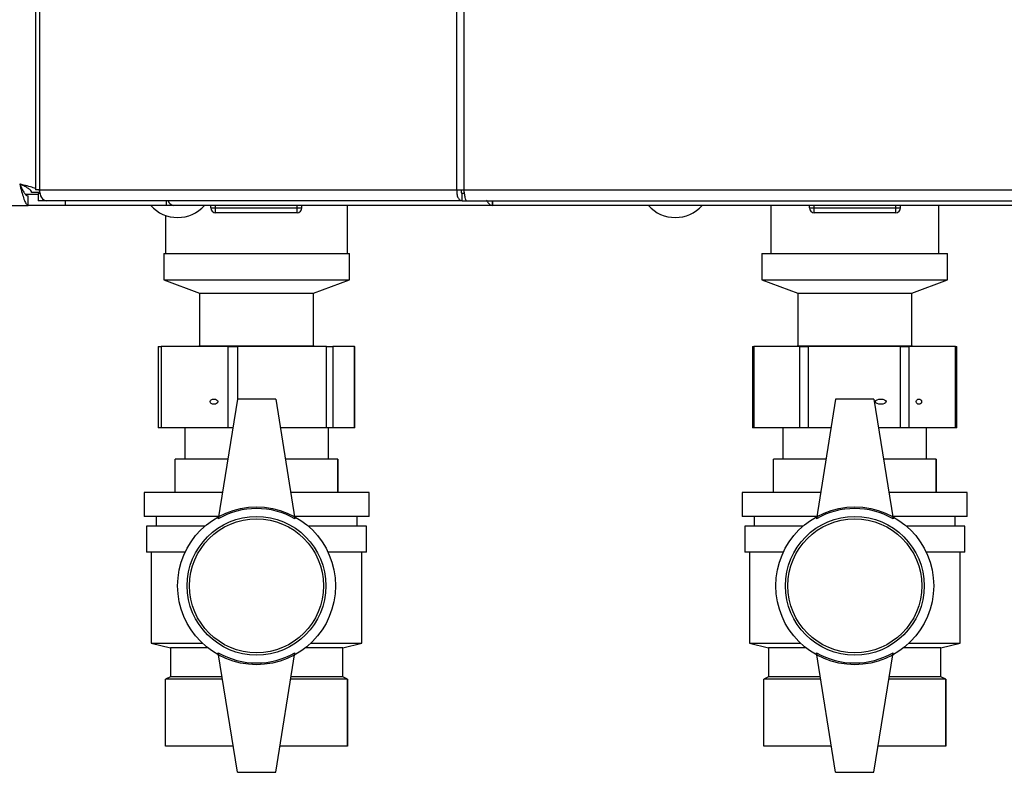
# Paper-space layout 'Blatt4' of a CAD drawing. Units: millimetres. Extents: x 0 to 4200, y 0 to 2970.
# Drawn here: x 1101 to 1307, y 1490 to 1648 of the extents above; entities that cross this region are included whole.
import ezdxf

# ---------------------------------------------------------------- set-up
doc = ezdxf.new("R2010")
doc.units = ezdxf.units.MM
doc.linetypes.add('SLD-Durchgehend', pattern=[0])
doc.layers.add('SLD-0', color=7, linetype='SLD-Durchgehend', lineweight=30)

psp = doc.layouts.new('Blatt4')

# ---------------------------------------------------------------- linework, layer by layer
at = {"layer": 'SLD-0', "ltscale": 10}
for p, q in [((1104.62, 2405.48), (1104.62, 1612.08)), ((1105.45, 2405.48), (1105.45, 1612.08)), ((1192.67, 1612.08), (1192.67, 2405.48)), ((1194.15, 2405.48), (1194.15, 1612.08)), ((1105.16, 1611.08), (1102.55, 1611.08)), ((1105.5, 1611.49), (1103.81, 1611.49)), ((1105.45, 1612.08), (1104.62, 1612.08)), ((1105.47, 1611.93), (1105.16, 1612.08)), ((1105.16, 1611.28), (1105.16, 1609.78)), ((1105.54, 1611.28), (1105.16, 1611.28)), ((1105.45, 1612.08), (1192.67, 1612.08)), ((1192.67, 1612.08), (1194.15, 1612.08)), ((1193.74, 1609.78), (1193.74, 1611.28)), ((1194.27, 1611.28), (1193.74, 1611.28)), ((1194.15, 1612.08), (1392.47, 1612.08)), ((1103.1, 1608.78), (1103.1, 1610.78)), ((1106.92, 1609.78), (1105.16, 1609.78)), ((1193.74, 1609.78), (1106.92, 1609.78)), ((1110.81, 1609.78), (1110.81, 1608.78)), ((1131.93, 1609.78), (1131.93, 1608.78)), ((1193.74, 1609.78), (1194.68, 1609.78)), ((1194.68, 1609.78), (1391.94, 1609.78)), ((1200.1, 1609.78), (1200.1, 1608.98)), ((1200.15, 1609.58), (1200.15, 1609.78)), ((778.52, 1608.78), (1103.1, 1608.78)), ((1110.81, 1608.78), (1103.1, 1608.78)), ((1131.93, 1608.78), (1110.81, 1608.78)), ((1133.51, 1608.78), (1131.93, 1608.78)), ((1133.51, 1608.78), (1133.51, 1608.78)), ((1133.53, 1608.78), (1133.51, 1608.78)), ((1200.15, 1608.78), (1133.53, 1608.78)), ((1141.26, 1608.28), (1141.26, 1608.78)), ((1141.26, 1608.28), (1142.26, 1608.28)), ((1142.26, 1608.28), (1142.26, 1608.78)), ((1142.26, 1607.28), (1142.26, 1608.28)), ((1142.26, 1608.28), (1159.26, 1608.28)), ((1159.26, 1607.28), (1142.26, 1607.28)), ((1159.26, 1608.28), (1159.26, 1608.78)), ((1159.26, 1607.28), (1159.26, 1608.28)), ((1159.26, 1608.28), (1160.26, 1608.28)), ((1160.26, 1608.28), (1160.26, 1608.78)), ((1169.81, 1598.78), (1169.81, 1608.78)), ((1386.47, 1608.78), (1200.15, 1608.78)), ((1258.26, 1608.78), (1258.26, 1598.78)), ((1266.36, 1608.28), (1266.36, 1608.78)), ((1266.36, 1608.28), (1267.36, 1608.28)), ((1267.36, 1608.28), (1267.36, 1608.78)), ((1267.36, 1607.28), (1267.36, 1608.28)), ((1267.36, 1608.28), (1284.36, 1608.28)), ((1284.36, 1607.28), (1267.36, 1607.28)), ((1284.36, 1608.28), (1284.36, 1608.78)), ((1284.36, 1607.28), (1284.36, 1608.28)), ((1284.36, 1608.28), (1285.36, 1608.28)), ((1285.36, 1608.28), (1285.36, 1608.78)), ((1293.36, 1598.78), (1293.36, 1608.78)), ((1131.81, 1606.71), (1131.81, 1598.78)), ((1131.41, 1598.78), (1131.41, 1593.28)), ((1131.41, 1598.78), (1170.21, 1598.78)), ((1170.21, 1593.28), (1170.21, 1598.78)), ((1256.41, 1598.78), (1256.41, 1593.28)), ((1256.41, 1598.78), (1295.21, 1598.78)), ((1295.21, 1593.28), (1295.21, 1598.78)), ((1131.41, 1593.28), (1138.91, 1590.47)), ((1131.41, 1593.28), (1170.21, 1593.28)), ((1162.71, 1590.47), (1170.21, 1593.28)), ((1256.41, 1593.28), (1263.91, 1590.47)), ((1256.41, 1593.28), (1295.21, 1593.28)), ((1287.71, 1590.47), (1295.21, 1593.28)), ((1138.91, 1590.47), (1138.91, 1579.47)), ((1138.91, 1590.47), (1162.71, 1590.47)), ((1162.71, 1579.47), (1162.71, 1590.47)), ((1263.91, 1590.47), (1263.91, 1579.47)), ((1263.91, 1590.47), (1287.71, 1590.47)), ((1287.71, 1579.47), (1287.71, 1590.47)), ((1130.26, 1579.28), (1130.26, 1562.28)), ((1130.26, 1579.28), (1130.88, 1579.28)), ((1130.88, 1579.28), (1130.88, 1562.28)), ((1144.9, 1579.28), (1130.88, 1579.28)), ((1138.91, 1579.47), (1138.65, 1579.28)), ((1138.91, 1579.47), (1162.71, 1579.47)), ((1144.9, 1562.28), (1144.9, 1579.28)), ((1144.9, 1579.28), (1146.85, 1579.28)), ((1165.4, 1579.28), (1146.85, 1579.28)), ((1146.85, 1579.28), (1146.85, 1568.28)), ((1162.97, 1579.28), (1162.71, 1579.47)), ((1165.4, 1562.28), (1165.4, 1579.28)), ((1165.4, 1579.28), (1166.77, 1579.28)), ((1166.77, 1579.28), (1166.77, 1562.28)), ((1171.3, 1579.28), (1166.77, 1579.28)), ((1171.3, 1562.28), (1171.3, 1579.28)), ((1171.3, 1579.28), (1171.36, 1579.28)), ((1171.36, 1562.28), (1171.36, 1579.28)), ((1254.47, 1579.28), (1254.47, 1562.28)), ((1254.47, 1579.28), (1254.73, 1579.28)), ((1254.73, 1579.28), (1254.73, 1562.28)), ((1264.32, 1579.28), (1254.73, 1579.28)), ((1263.91, 1579.47), (1263.65, 1579.28)), ((1263.91, 1579.47), (1287.71, 1579.47)), ((1264.32, 1562.28), (1264.32, 1579.28)), ((1264.32, 1579.28), (1266.05, 1579.28)), ((1266.05, 1579.28), (1266.05, 1562.28)), ((1285.39, 1579.28), (1266.05, 1579.28)), ((1285.39, 1562.28), (1285.39, 1579.28)), ((1285.39, 1579.28), (1287.13, 1579.28)), ((1287.13, 1579.28), (1287.13, 1562.28)), ((1296.88, 1579.28), (1287.13, 1579.28)), ((1287.97, 1579.28), (1287.71, 1579.47)), ((1296.88, 1562.28), (1296.88, 1579.28)), ((1296.88, 1579.28), (1297.15, 1579.28)), ((1297.15, 1562.28), (1297.15, 1579.28)), ((1146.81, 1568.28), (1142.81, 1543.28)), ((1154.81, 1568.28), (1146.81, 1568.28)), ((1154.81, 1568.28), (1158.81, 1543.28)), ((1271.81, 1568.28), (1267.81, 1543.28)), ((1279.81, 1568.28), (1271.81, 1568.28)), ((1279.81, 1568.28), (1283.81, 1543.28)), ((1130.88, 1562.28), (1130.26, 1562.28)), ((1144.9, 1562.28), (1130.88, 1562.28)), ((1135.81, 1562.28), (1135.81, 1555.78)), ((1145.85, 1562.28), (1144.9, 1562.28)), ((1165.4, 1562.28), (1155.77, 1562.28)), ((1166.77, 1562.28), (1165.4, 1562.28)), ((1165.81, 1555.78), (1165.81, 1562.28)), ((1171.3, 1562.28), (1166.77, 1562.28)), ((1171.36, 1562.28), (1171.3, 1562.28)), ((1254.73, 1562.28), (1254.47, 1562.28)), ((1264.32, 1562.28), (1254.73, 1562.28)), ((1260.81, 1562.28), (1260.81, 1555.78)), ((1266.05, 1562.28), (1264.32, 1562.28)), ((1270.85, 1562.28), (1266.05, 1562.28)), ((1285.39, 1562.28), (1280.77, 1562.28)), ((1287.13, 1562.28), (1285.39, 1562.28)), ((1296.88, 1562.28), (1287.13, 1562.28)), ((1290.81, 1555.78), (1290.81, 1562.28)), ((1297.15, 1562.28), (1296.88, 1562.28)), ((1133.81, 1548.78), (1133.81, 1555.78)), ((1144.81, 1555.78), (1133.81, 1555.78)), ((1167.81, 1555.78), (1156.81, 1555.78)), ((1167.81, 1548.78), (1167.81, 1555.78)), ((1167.81, 1555.78), (1167.81, 1548.78)), ((1167.81, 1555.78), (1167.81, 1555.78)), ((1258.81, 1548.78), (1258.81, 1555.78)), ((1269.81, 1555.78), (1258.81, 1555.78)), ((1292.81, 1555.78), (1281.81, 1555.78)), ((1292.81, 1548.78), (1292.81, 1555.78)), ((1292.81, 1555.78), (1292.81, 1548.78)), ((1292.81, 1555.78), (1292.81, 1555.78)), ((1127.31, 1548.78), (1127.31, 1543.78)), ((1143.69, 1548.78), (1127.31, 1548.78)), ((1174.31, 1548.78), (1157.93, 1548.78)), ((1167.81, 1548.78), (1167.81, 1548.78)), ((1174.31, 1543.78), (1174.31, 1548.78)), ((1252.31, 1548.78), (1252.31, 1543.78)), ((1268.69, 1548.78), (1252.31, 1548.78)), ((1299.31, 1548.78), (1282.93, 1548.78)), ((1292.81, 1548.78), (1292.81, 1548.78)), ((1299.31, 1543.78), (1299.31, 1548.78)), ((1142.94, 1543.78), (1127.31, 1543.78)), ((1129.81, 1543.78), (1129.81, 1541.78)), ((1174.31, 1543.78), (1158.68, 1543.78)), ((1171.81, 1541.78), (1171.81, 1543.78)), ((1267.94, 1543.78), (1252.31, 1543.78)), ((1254.81, 1543.78), (1254.81, 1541.78)), ((1299.31, 1543.78), (1283.73, 1543.78)), ((1296.81, 1541.78), (1296.81, 1543.78)), ((1127.81, 1541.78), (1127.81, 1536.28)), ((1140.04, 1541.78), (1127.81, 1541.78)), ((1173.81, 1541.78), (1161.58, 1541.78)), ((1173.81, 1536.28), (1173.81, 1541.78)), ((1252.81, 1541.78), (1252.81, 1536.28)), ((1265.04, 1541.78), (1252.81, 1541.78)), ((1298.81, 1541.78), (1286.58, 1541.78)), ((1298.81, 1536.28), (1298.81, 1541.78)), ((1135.87, 1536.28), (1127.81, 1536.28)), ((1128.81, 1536.28), (1128.81, 1517.28)), ((1173.81, 1536.28), (1165.75, 1536.28)), ((1172.81, 1517.28), (1172.81, 1536.28)), ((1260.87, 1536.28), (1252.81, 1536.28)), ((1253.81, 1536.28), (1253.81, 1517.28)), ((1298.81, 1536.28), (1290.75, 1536.28)), ((1297.81, 1517.28), (1297.81, 1536.28)), ((1128.81, 1517.28), (1132.81, 1516.28)), ((1128.81, 1517.28), (1139.49, 1517.28)), ((1162.14, 1517.28), (1172.81, 1517.28)), ((1168.81, 1516.28), (1172.81, 1517.28)), ((1253.81, 1517.28), (1257.81, 1516.28)), ((1253.81, 1517.28), (1264.49, 1517.28)), ((1287.14, 1517.28), (1297.81, 1517.28)), ((1293.81, 1516.28), (1297.81, 1517.28)), ((1132.81, 1516.28), (1132.81, 1510.28)), ((1140.65, 1516.28), (1132.81, 1516.28)), ((1146.81, 1490.28), (1142.81, 1515.28)), ((1154.81, 1490.28), (1158.81, 1515.28)), ((1168.81, 1516.28), (1160.97, 1516.28)), ((1168.81, 1510.28), (1168.81, 1516.28)), ((1257.81, 1516.28), (1257.81, 1510.28)), ((1265.65, 1516.28), (1257.81, 1516.28)), ((1271.81, 1490.28), (1267.81, 1515.28)), ((1279.81, 1490.28), (1283.81, 1515.28)), ((1293.81, 1516.28), (1285.97, 1516.28)), ((1293.81, 1510.28), (1293.81, 1516.28)), ((1132.81, 1510.28), (1131.81, 1509.78)), ((1143.61, 1510.28), (1132.81, 1510.28)), ((1168.81, 1510.28), (1158.01, 1510.28)), ((1169.81, 1509.78), (1168.81, 1510.28)), ((1257.81, 1510.28), (1256.81, 1509.78)), ((1268.61, 1510.28), (1257.81, 1510.28)), ((1293.81, 1510.28), (1283.01, 1510.28)), ((1294.81, 1509.78), (1293.81, 1510.28)), ((1131.81, 1495.78), (1131.81, 1509.78)), ((1143.69, 1509.78), (1131.81, 1509.78)), ((1169.81, 1509.78), (1157.93, 1509.78)), ((1169.81, 1495.78), (1169.81, 1509.78)), ((1169.81, 1509.78), (1169.81, 1495.78)), ((1169.81, 1509.78), (1169.81, 1509.78)), ((1256.81, 1495.78), (1256.81, 1509.78)), ((1268.69, 1509.78), (1256.81, 1509.78)), ((1294.81, 1509.78), (1282.93, 1509.78)), ((1294.81, 1495.78), (1294.81, 1509.78)), ((1294.81, 1509.78), (1294.81, 1495.78)), ((1294.81, 1509.78), (1294.81, 1509.78)), ((1145.93, 1495.78), (1131.81, 1495.78)), ((1169.81, 1495.78), (1155.69, 1495.78)), ((1169.81, 1495.78), (1169.81, 1495.78)), ((1270.93, 1495.78), (1256.81, 1495.78)), ((1294.81, 1495.78), (1280.69, 1495.78)), ((1294.81, 1495.78), (1294.81, 1495.78)), ((1146.81, 1490.28), (1154.81, 1490.28)), ((1271.81, 1490.28), (1279.81, 1490.28))]:
    psp.add_line(p, q, dxfattribs=at)
at = {"layer": 'SLD-0', "ltscale": 10, "flags": 128}
psp.add_lwpolyline([(1105.45, 1612.08), (1105.47, 1611.63), (1105.56, 1611.2), (1105.69, 1610.8), (1105.88, 1610.46), (1106.1, 1610.17), (1106.36, 1609.96), (1106.64, 1609.83), (1106.92, 1609.78)], dxfattribs=at)
at = {"layer": 'SLD-0', "ltscale": 100}
for centre, radius in [((1150.81, 1529.28), 16.5), ((1275.81, 1529.28), 16.5), ((1150.81, 1529.28), 14.5), ((1150.81, 1529.28), 14), ((1275.81, 1529.28), 14.5), ((1275.81, 1529.28), 14)]:
    psp.add_circle(centre, radius, dxfattribs=at)
for centre, radius, start, end in [((1133.71, 1610.25), 1.47, 198.323, 262.9778), ((1134.31, 1613.8), 7.52, 221.8853, 318.1147), ((1142.26, 1608.28), 1, 180, 270), ((1159.26, 1608.28), 1, 270, 0), ((1238.31, 1613.8), 7.52, 221.8853, 318.1147), ((1267.36, 1608.28), 1, 180, 270), ((1284.36, 1608.28), 1, 270, 0), ((1150.81, 1529.43), 16, 60, 120), ((1275.81, 1529.43), 16, 60, 120), ((1150.81, 1529.14), 16, 240, 300), ((1275.81, 1529.14), 16, 240, 300)]:
    psp.add_arc(centre, radius, start, end, dxfattribs=at)
for centre, major_axis, ratio in [((1141.9, 1567.78), (0.797, 0), 0.689813), ((1281.25, 1567.78), (1.1, 0), 0.500006), ((1289.22, 1567.78), (0.555, 0), 0.991808)]:
    psp.add_ellipse(centre, major_axis=major_axis, ratio=ratio, dxfattribs=at)
psp.add_ellipse((1150.82, 1567.78), major_axis=(1.05, 0), ratio=0.521353, start_param=1.141097, end_param=2.000496, dxfattribs=at)
at = {"layer": 'SLD-0', "ltscale": 10}
for points, knots in [([(1104.62, 1612.33), (1104.29, 1612.45), (1103.58, 1612.7), (1102.36, 1613.01), (1101.58, 1613.21), (1101.31, 1613.28)], [0, 0, 0, 0, 0.3683064, 0.7855113, 1, 1, 1, 1]), ([(1103.81, 1611.49), (1103.78, 1611.63), (1103.71, 1611.92), (1103.18, 1612.34), (1102.43, 1612.77), (1101.75, 1613.08), (1101.38, 1613.25), (1101.31, 1613.28)], [0, 0, 0, 0, 0.240582, 0.476803, 0.713018, 0.949233, 1, 1, 1, 1]), ([(1101.31, 1613.28), (1101.44, 1612.76), (1101.71, 1611.72), (1102.11, 1610.34), (1102.5, 1609.32), (1102.84, 1608.84), (1103.04, 1608.8), (1103.1, 1608.78)], [0, 0, 0, 0, 0.221505, 0.443039, 0.664574, 0.886107, 1, 1, 1, 1]), ([(1101.31, 1613.28), (1101.45, 1612.97), (1101.74, 1612.34), (1102.17, 1611.54), (1102.59, 1610.98), (1102.9, 1610.79), (1103.07, 1610.78), (1103.1, 1610.78)], [0, 0, 0, 0, 0.240582, 0.476803, 0.713018, 0.949233, 1, 1, 1, 1]), ([(1198.87, 1609.88), (1198.89, 1609.84), (1198.97, 1609.66), (1199.22, 1609.3), (1199.64, 1608.87), (1199.98, 1608.81), (1200.15, 1608.78)], [0, 0, 0, 0, 0.0599, 0.255868, 0.63449, 1, 1, 1, 1]), ([(1200.15, 1608.78), (1200.13, 1608.81), (1200.09, 1608.86), (1200.1, 1609.22), (1200.15, 1609.6), (1200.17, 1609.78)], [0, 0, 0, 0, 0.346645, 0.687421, 1, 1, 1, 1])]:
    psp.add_open_spline(points, degree=3, knots=knots, dxfattribs=at)
for points in [[(1192.67, 1612.08), (1192.66, 1611.78), (1192.63, 1611.18), (1192.87, 1610.42), (1193.26, 1609.89), (1193.58, 1609.82), (1193.74, 1609.78)], [(1193.63, 1612.08), (1193.61, 1611.98), (1193.56, 1611.77), (1193.57, 1611.5), (1193.64, 1611.32), (1193.71, 1611.29), (1193.74, 1611.28)], [(1194.68, 1609.78), (1194.64, 1609.82), (1194.55, 1609.89), (1194.41, 1610.42), (1194.28, 1611.18), (1194.19, 1611.78), (1194.15, 1612.08)]]:
    psp.add_open_spline(points, degree=3, dxfattribs=at)

doc.saveas('drawing.dxf')
